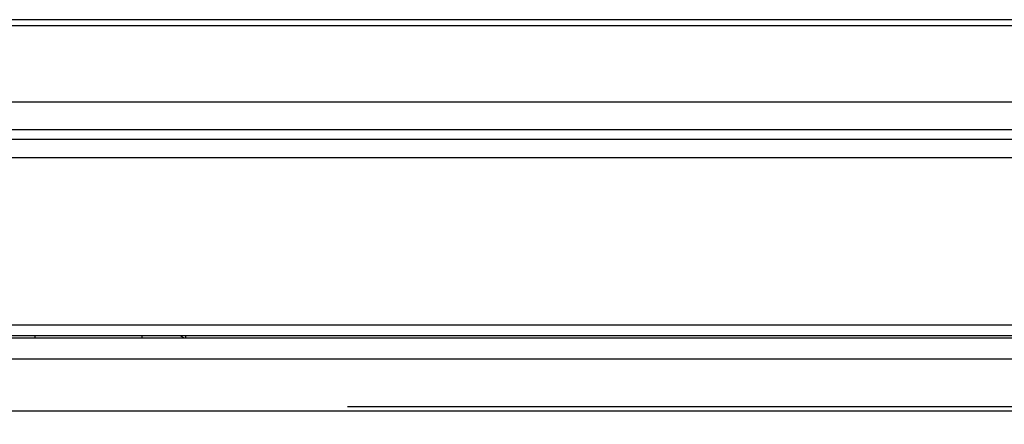
# Model space of a CAD drawing. Extents: x -27238 to 32132, y -1606 to 20506.
# Drawn here: x -25491 to -25399, y -2 to 36 of the extents above; entities that cross this region are included whole.
import ezdxf

# ---------------------------------------------------------------- set-up
doc = ezdxf.new("R2010")
doc.units = 0
doc.header["$LTSCALE"] = 30.734
doc.header["$PDMODE"] = 3
doc.header["$PDSIZE"] = 8
doc.layers.get('0').update_dxf_attribs({"linetype": 'CONTINUOUS'})
doc.layers.get('Defpoints').update_dxf_attribs({"linetype": 'CONTINUOUS'})
doc.styles.get("Standard").update_dxf_attribs({"font": 'SimSun.ttf'})
doc.dimstyles.get("Standard").update_dxf_attribs({"dimtxt": 40, "dimasz": 30, "dimexe": 2, "dimexo": 1, "dimgap": 5, "dimtad": 1, "dimtoh": 1, "dimdec": 0, "dimdsep": 46, "dimtxsty": 'Standard', "dimcen": 0.09, "dimadec": 0, "dimazin": 0, "dimtp": 0.1, "dimtm": 0.1, "dimtfac": 1, "dimtdec": 0, "dimtofl": 0, "dimtmove": 0, "dimatfit": 3, "dimfxl": 1, "dimtfillclr": 256, "dimtolj": 1, "dimarcsym": 0})

# ---------------------------------------------------------------- blocks, each defined once
blk = doc.blocks.new('*D1')
at = {"color": 0, "lineweight": -2, "transparency": 16777216}
for p, q in [((-25620.923, 48.985), (-25620.923, -111.939)), ((-24821.422, 47.284), (-24821.422, -111.939)), ((-24851.422, -109.939), (-25590.923, -109.939))]:
    blk.add_line(p, q, dxfattribs=at)
at = {"color": 0, "transparency": 16777216}
for points in [[(-25590.923, -104.939), (-25590.923, -114.939), (-25620.923, -109.939)], [(-24851.422, -104.939), (-24851.422, -114.939), (-24821.422, -109.939)]]:
    blk.add_solid(points, dxfattribs=at)
at = {"layer": 'Defpoints', "color": 0, "transparency": 16777216}
for p in [(-25620.923, 49.985), (-24821.422, 48.284), (-25620.923, -109.939)]:
    blk.add_point(p, dxfattribs=at)
at = {"color": 0, "transparency": 16777216, "insert": (-25221.172, -67.439), "char_height": 55, "attachment_point": 5}
blk.add_mtext('\\A1;800', dxfattribs=at)

msp = doc.modelspace()

# ---------------------------------------------------------------- linework, layer by layer
at = {"color": 7, "linetype": 'Continuous'}
for p, q in [((-25330.969, 35.937), (-25539.954, 35.937)), ((-25539.954, 35.438), (-25330.969, 35.438)), ((-25540.648, 28.312), (-25080.196, 28.312)), ((-25080.196, 25.714), (-25540.648, 25.714)), ((-25541.514, 24.848), (-24888.831, 24.848)), ((-24888.831, 23.116), (-25541.514, 23.116)), ((-25617.923, 7.58), (-24825.923, 7.58)), ((-25616.923, 6.58), (-24826.923, 6.58)), ((-25489.492, 6.58), (-25489.492, 6.38)), ((-25479.494, 6.38), (-25479.494, 6.58)), ((-25610.934, 6.38), (-24871.25, 6.38)), ((-25132.316, 4.38), (-25585.869, 4.38)), ((-25460.384, 0), (-24901.584, 0)), ((-25583.098, -0.42), (-25135.087, -0.42))]:
    msp.add_line(p, q, dxfattribs=at)
for points, knots in [([(-25475.938, 6.569), (-25475.902, 6.539), (-25475.762, 6.438), (-25475.586, 6.38), (-25475.459, 6.38)], [0, 0, 0, 0, 0.269473, 1, 1, 1, 1]), ([(-25475.472, 6.572), (-25475.472, 6.544), (-25475.469, 6.498), (-25475.468, 6.433), (-25475.461, 6.405), (-25475.463, 6.38), (-25475.459, 6.38)], [0, 0, 0, 0, 0.431167, 0.743325, 0.933507, 1, 1, 1, 1])]:
    msp.add_open_spline(points, degree=3, knots=knots, dxfattribs=at)

# ---------------------------------------------------------------- dimensions: what is measured, and where the dimension line sits
dim = msp.add_linear_dim(base=(-25620.923, -109.939), p1=(-24821.422, 48.284), p2=(-25620.923, 49.985), dimstyle='Standard', override={"dimtxt": 55, "dimgap": 15})
dim.commit()
dim.dimension.update_dxf_attribs({"geometry": '*D1', "text_midpoint": (-25221.172, -67.439)})

doc.saveas('drawing.dxf')
